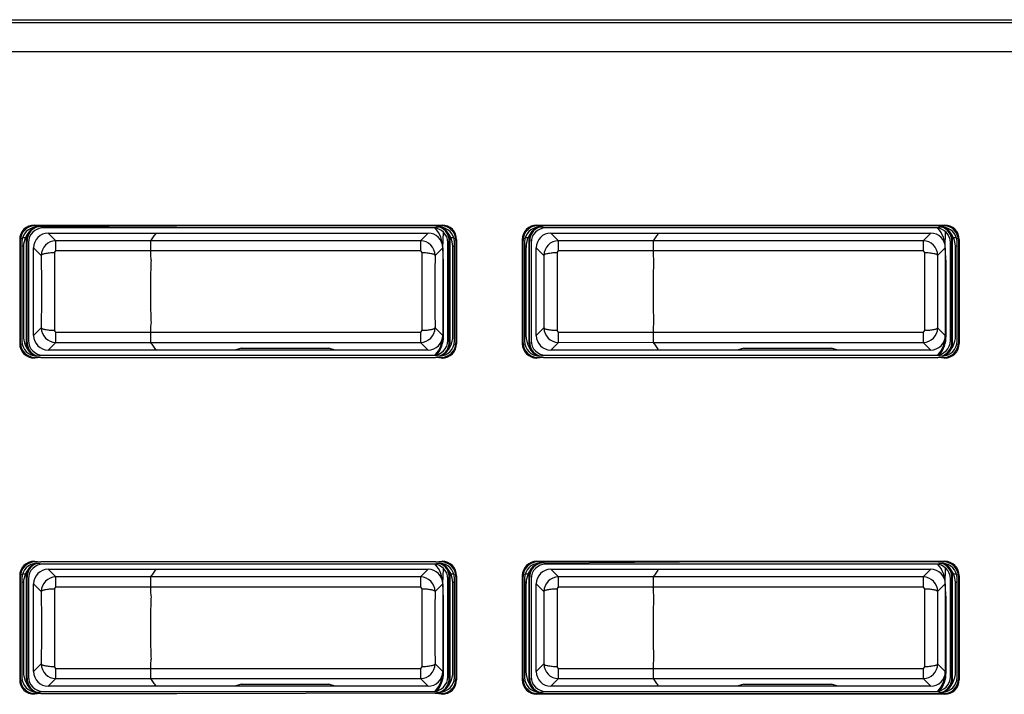
# Model space of a CAD drawing. Units: inches. Extents: x 0 to 840, y 0 to 594.
# Drawn here: x 198 to 231, y 360 to 383 of the extents above; entities that cross this region are included whole.
import ezdxf

# ---------------------------------------------------------------- set-up
doc = ezdxf.new("R2010")
doc.units = ezdxf.units.IN

msp = doc.modelspace()

# ---------------------------------------------------------------- linework, layer by layer
at = {"color": 4, "linetype": 'Continuous'}
for p, q in [((142.743, 382.651), (250.143, 382.651)), ((142.743, 382.551), (250.143, 382.551)), ((250.143, 381.551), (142.743, 381.551)), ((198.066, 375.627), (212.02, 375.627)), ((198.093, 375.601), (198.291, 375.602)), ((198.318, 375.576), (198.143, 375.551)), ((198.318, 375.576), (198.291, 375.602)), ((198.318, 375.576), (198.291, 375.602)), ((198.318, 375.576), (202.943, 375.601)), ((198.318, 375.576), (202.943, 375.601)), ((198.368, 375.526), (198.318, 375.576)), ((211.718, 375.526), (198.368, 375.526)), ((211.718, 375.526), (198.368, 375.526)), ((211.795, 375.602), (202.943, 375.601)), ((211.795, 375.602), (202.943, 375.601)), ((211.944, 375.551), (211.718, 375.526)), ((211.795, 375.602), (211.994, 375.601)), ((212.043, 374.851), (212.069, 375.382)), ((215.266, 375.627), (229.22, 375.627)), ((215.293, 375.601), (215.491, 375.602)), ((215.568, 375.526), (215.343, 375.551)), ((220.143, 375.601), (215.491, 375.602)), ((220.143, 375.601), (215.491, 375.602)), ((228.918, 375.526), (215.568, 375.526)), ((228.918, 375.526), (215.568, 375.526)), ((228.995, 375.602), (220.143, 375.601)), ((228.995, 375.602), (220.143, 375.601)), ((229.144, 375.551), (228.918, 375.526)), ((228.995, 375.602), (229.194, 375.601)), ((229.243, 374.851), (229.252, 375.398)), ((197.567, 375.128), (197.567, 371.574)), ((197.593, 371.6), (197.593, 375.102)), ((197.643, 375.051), (197.643, 371.651)), ((197.792, 375.103), (197.792, 371.599)), ((197.818, 371.625), (197.818, 375.077)), ((197.868, 375.026), (197.868, 371.676)), ((198.543, 375.351), (202.222, 375.351)), ((202.222, 375.351), (211.543, 375.351)), ((212.218, 371.676), (212.218, 375.026)), ((212.268, 371.625), (212.268, 375.077)), ((212.294, 371.599), (212.294, 375.103)), ((212.443, 371.651), (212.443, 375.051)), ((212.493, 375.102), (212.493, 371.6)), ((212.519, 375.128), (212.519, 371.574)), ((214.767, 375.128), (214.767, 371.574)), ((214.767, 375.128), (214.767, 371.574)), ((214.793, 371.6), (214.793, 375.102)), ((214.843, 375.051), (214.843, 371.651)), ((214.992, 375.103), (214.992, 371.599)), ((215.018, 371.625), (215.018, 375.077)), ((215.068, 375.026), (215.068, 371.676)), ((215.743, 375.351), (219.422, 375.351)), ((219.422, 375.351), (228.743, 375.351)), ((229.418, 371.676), (229.418, 375.026)), ((229.468, 371.625), (229.468, 375.077)), ((229.494, 371.599), (229.494, 375.103)), ((229.643, 371.651), (229.643, 375.051)), ((229.693, 375.102), (229.693, 371.6)), ((229.719, 375.128), (229.719, 371.574)), ((197.693, 374.851), (197.693, 371.851)), ((198.043, 371.851), (198.043, 374.851)), ((212.069, 374.351), (212.043, 374.851)), ((212.393, 371.851), (212.393, 374.851)), ((214.893, 374.851), (214.893, 371.851)), ((215.243, 371.851), (215.243, 374.851)), ((229.269, 374.351), (229.243, 374.851)), ((229.593, 371.851), (229.593, 374.851)), ((212.069, 371.825), (212.069, 374.351)), ((229.269, 371.825), (229.269, 374.351)), ((202.222, 371.351), (198.543, 371.351)), ((204.925, 371.351), (202.222, 371.351)), ((205.143, 371.417), (204.925, 371.351)), ((205.143, 371.417), (204.925, 371.351)), ((208.362, 371.351), (204.925, 371.351)), ((205.143, 371.417), (208.143, 371.417)), ((205.143, 371.417), (208.143, 371.417)), ((208.362, 371.351), (208.143, 371.417)), ((208.362, 371.351), (208.143, 371.417)), ((211.543, 371.351), (208.362, 371.351)), ((219.422, 371.351), (215.743, 371.351)), ((222.125, 371.351), (219.422, 371.351)), ((222.343, 371.417), (222.125, 371.351)), ((222.343, 371.417), (222.125, 371.351)), ((225.562, 371.351), (222.125, 371.351)), ((222.343, 371.417), (225.343, 371.417)), ((222.343, 371.417), (225.343, 371.417)), ((225.562, 371.351), (225.343, 371.417)), ((225.562, 371.351), (225.343, 371.417)), ((228.743, 371.351), (225.562, 371.351)), ((198.291, 371.1), (198.066, 371.075)), ((198.291, 371.1), (198.093, 371.101)), ((198.143, 371.151), (198.368, 371.176)), ((198.291, 371.1), (202.943, 371.101)), ((198.291, 371.1), (202.943, 371.101)), ((198.368, 371.176), (211.718, 371.176)), ((198.368, 371.176), (211.718, 371.176)), ((202.943, 371.101), (211.795, 371.1)), ((202.943, 371.101), (211.795, 371.1)), ((211.718, 371.176), (211.944, 371.151)), ((211.994, 371.101), (211.795, 371.1)), ((212.02, 371.075), (211.795, 371.1)), ((215.491, 371.1), (215.266, 371.075)), ((215.491, 371.1), (215.293, 371.101)), ((215.343, 371.151), (215.568, 371.176)), ((215.491, 371.1), (220.143, 371.101)), ((215.491, 371.1), (220.143, 371.101)), ((215.568, 371.176), (228.918, 371.176)), ((215.568, 371.176), (228.918, 371.176)), ((220.143, 371.101), (228.995, 371.1)), ((220.143, 371.101), (228.995, 371.1)), ((228.918, 371.176), (229.144, 371.151)), ((229.194, 371.101), (228.995, 371.1)), ((229.22, 371.075), (228.995, 371.1)), ((198.066, 364.127), (198.291, 364.102)), ((198.093, 364.101), (198.291, 364.102)), ((198.368, 364.026), (198.143, 364.051)), ((202.943, 364.101), (198.291, 364.102)), ((202.943, 364.101), (198.291, 364.102)), ((211.718, 364.026), (198.368, 364.026)), ((211.718, 364.026), (198.368, 364.026)), ((211.795, 364.102), (202.943, 364.101)), ((211.795, 364.102), (202.943, 364.101)), ((211.944, 364.051), (211.718, 364.026)), ((211.795, 364.102), (212.02, 364.127)), ((211.795, 364.102), (211.994, 364.101)), ((215.266, 364.127), (229.22, 364.127)), ((215.293, 364.101), (215.491, 364.102)), ((215.518, 364.076), (215.343, 364.051)), ((215.518, 364.076), (215.491, 364.102)), ((215.518, 364.076), (215.491, 364.102)), ((215.518, 364.076), (220.143, 364.101)), ((215.518, 364.076), (220.143, 364.101)), ((215.568, 364.026), (215.518, 364.076)), ((228.918, 364.026), (215.568, 364.026)), ((228.918, 364.026), (215.568, 364.026)), ((228.995, 364.102), (220.143, 364.101)), ((228.995, 364.102), (220.143, 364.101)), ((229.144, 364.051), (228.918, 364.026)), ((228.995, 364.102), (229.194, 364.101)), ((197.567, 363.628), (197.567, 360.074)), ((197.593, 360.1), (197.593, 363.602)), ((197.792, 363.603), (197.792, 360.099)), ((197.818, 360.125), (197.818, 363.577)), ((198.543, 363.851), (202.222, 363.851)), ((202.222, 363.851), (211.543, 363.851)), ((212.043, 363.351), (212.069, 363.882)), ((212.268, 360.125), (212.268, 363.577)), ((212.294, 360.099), (212.294, 363.603)), ((212.493, 363.602), (212.493, 360.1)), ((212.519, 363.628), (212.519, 360.074)), ((214.767, 363.628), (214.767, 360.074)), ((214.767, 363.628), (214.767, 360.074)), ((214.793, 360.1), (214.793, 363.602)), ((214.992, 363.603), (214.992, 360.099)), ((215.018, 360.125), (215.018, 363.577)), ((215.743, 363.851), (219.422, 363.851)), ((219.422, 363.851), (228.743, 363.851)), ((229.243, 363.351), (229.252, 363.898)), ((229.468, 360.125), (229.468, 363.577)), ((229.494, 360.099), (229.494, 363.603)), ((229.693, 363.602), (229.693, 360.1)), ((229.719, 363.628), (229.719, 360.074)), ((197.643, 363.551), (197.643, 360.151)), ((197.693, 363.351), (197.693, 360.351)), ((197.868, 363.526), (197.868, 360.176)), ((198.043, 360.351), (198.043, 363.351)), ((212.069, 362.851), (212.043, 363.351)), ((212.218, 360.176), (212.218, 363.526)), ((212.393, 360.351), (212.393, 363.351)), ((212.443, 360.151), (212.443, 363.551)), ((214.843, 363.551), (214.843, 360.151)), ((214.893, 363.351), (214.893, 360.351)), ((215.068, 363.526), (215.068, 360.176)), ((215.243, 360.351), (215.243, 363.351)), ((229.269, 362.851), (229.243, 363.351)), ((229.418, 360.176), (229.418, 363.526)), ((229.593, 360.351), (229.593, 363.351)), ((229.643, 360.151), (229.643, 363.551)), ((212.069, 360.325), (212.069, 362.851)), ((229.269, 360.325), (229.269, 362.851)), ((205.143, 359.917), (204.925, 359.851)), ((205.143, 359.917), (204.925, 359.851)), ((205.143, 359.917), (208.143, 359.917)), ((205.143, 359.917), (208.143, 359.917)), ((208.362, 359.851), (208.143, 359.917)), ((208.362, 359.851), (208.143, 359.917)), ((222.343, 359.917), (222.125, 359.851)), ((222.343, 359.917), (222.125, 359.851)), ((222.343, 359.917), (225.343, 359.917)), ((222.343, 359.917), (225.343, 359.917)), ((225.562, 359.851), (225.343, 359.917)), ((225.562, 359.851), (225.343, 359.917)), ((198.291, 359.6), (198.066, 359.575)), ((198.291, 359.6), (198.093, 359.601)), ((198.143, 359.651), (198.368, 359.676)), ((198.291, 359.6), (202.943, 359.601)), ((198.291, 359.6), (202.943, 359.601)), ((198.368, 359.676), (211.718, 359.676)), ((198.368, 359.676), (211.718, 359.676)), ((202.222, 359.851), (198.543, 359.851)), ((204.925, 359.851), (202.222, 359.851)), ((202.943, 359.601), (211.769, 359.626)), ((202.943, 359.601), (211.769, 359.626)), ((208.362, 359.851), (204.925, 359.851)), ((211.543, 359.851), (208.362, 359.851)), ((211.718, 359.676), (211.944, 359.651)), ((211.769, 359.626), (211.795, 359.6)), ((211.769, 359.626), (211.795, 359.6)), ((211.994, 359.601), (211.795, 359.6)), ((212.02, 359.575), (211.795, 359.6)), ((229.22, 359.575), (215.266, 359.575)), ((215.491, 359.6), (215.293, 359.601)), ((215.343, 359.651), (215.568, 359.676)), ((215.491, 359.6), (220.143, 359.601)), ((215.491, 359.6), (220.143, 359.601)), ((215.568, 359.676), (228.918, 359.676)), ((215.568, 359.676), (228.918, 359.676)), ((219.422, 359.851), (215.743, 359.851)), ((222.125, 359.851), (219.422, 359.851)), ((220.143, 359.601), (228.995, 359.6)), ((220.143, 359.601), (228.995, 359.6)), ((225.562, 359.851), (222.125, 359.851)), ((228.743, 359.851), (225.562, 359.851)), ((228.918, 359.676), (229.144, 359.651)), ((229.194, 359.601), (228.995, 359.6))]:
    msp.add_line(p, q, dxfattribs=at)
at = {"color": 2, "linetype": 'Continuous'}
for p, q in [((198.066, 375.627), (198.093, 375.601)), ((211.994, 375.601), (212.02, 375.627)), ((215.266, 375.627), (215.293, 375.601)), ((229.194, 375.601), (229.22, 375.627)), ((197.567, 375.128), (197.593, 375.102)), ((197.666, 375.199), (197.768, 375.199)), ((197.818, 375.077), (197.792, 375.103)), ((198.543, 375.351), (198.805, 375.089)), ((202.049, 375.089), (198.805, 375.089)), ((211.281, 375.089), (202.049, 375.089)), ((211.281, 375.089), (211.543, 375.351)), ((212.268, 375.077), (212.294, 375.103)), ((212.319, 375.199), (212.421, 375.199)), ((212.493, 375.102), (212.519, 375.128)), ((214.767, 375.128), (214.793, 375.102)), ((214.866, 375.199), (214.968, 375.199)), ((215.018, 375.077), (214.992, 375.103)), ((215.743, 375.351), (216.005, 375.089)), ((219.249, 375.089), (216.005, 375.089)), ((228.481, 375.089), (219.249, 375.089)), ((228.481, 375.089), (228.743, 375.351)), ((229.468, 375.077), (229.494, 375.103)), ((229.519, 375.199), (229.621, 375.199)), ((229.693, 375.102), (229.719, 375.128)), ((197.695, 374.899), (197.643, 374.899)), ((198.043, 374.851), (198.306, 374.589)), ((198.756, 374.687), (198.805, 374.742)), ((202.043, 374.742), (198.805, 374.742)), ((211.281, 374.742), (202.043, 374.742)), ((211.281, 374.742), (211.331, 374.687)), ((211.781, 374.589), (212.043, 374.851)), ((212.043, 374.851), (212.043, 371.851)), ((212.443, 374.899), (212.392, 374.899)), ((214.895, 374.899), (214.843, 374.899)), ((215.243, 374.851), (215.506, 374.589)), ((215.956, 374.687), (216.005, 374.742)), ((219.243, 374.742), (216.005, 374.742)), ((228.481, 374.742), (219.243, 374.742)), ((228.481, 374.742), (228.531, 374.687)), ((228.981, 374.589), (229.243, 374.851)), ((229.243, 374.851), (229.243, 371.851)), ((229.643, 374.899), (229.592, 374.899)), ((198.043, 371.851), (198.306, 372.113)), ((198.805, 371.961), (198.756, 372.015)), ((211.331, 372.015), (211.281, 371.961)), ((212.043, 371.851), (211.781, 372.113)), ((215.243, 371.851), (215.506, 372.113)), ((216.005, 371.961), (215.956, 372.015)), ((228.531, 372.015), (228.481, 371.961)), ((229.243, 371.851), (228.981, 372.113)), ((198.805, 371.961), (202.043, 371.961)), ((202.043, 371.961), (211.281, 371.961)), ((212.069, 371.825), (212.043, 371.851)), ((216.005, 371.961), (219.243, 371.961)), ((219.243, 371.961), (228.481, 371.961)), ((229.269, 371.825), (229.243, 371.851)), ((197.593, 371.6), (197.567, 371.574)), ((197.792, 371.599), (197.818, 371.625)), ((198.543, 371.351), (198.805, 371.613)), ((198.805, 371.613), (202.049, 371.613)), ((202.049, 371.613), (211.281, 371.613)), ((211.543, 371.351), (211.281, 371.613)), ((212.268, 371.625), (212.294, 371.599)), ((212.493, 371.6), (212.519, 371.574)), ((214.793, 371.6), (214.767, 371.574)), ((214.992, 371.599), (215.018, 371.625)), ((215.743, 371.351), (216.005, 371.613)), ((216.005, 371.613), (219.247, 371.616)), ((219.249, 371.613), (228.481, 371.613)), ((228.743, 371.351), (228.481, 371.613)), ((229.468, 371.625), (229.494, 371.599)), ((229.693, 371.6), (229.719, 371.574)), ((198.093, 371.101), (198.066, 371.075)), ((211.994, 371.101), (212.02, 371.075)), ((215.293, 371.101), (215.266, 371.075)), ((229.194, 371.101), (229.22, 371.075)), ((198.066, 364.127), (198.093, 364.101)), ((211.994, 364.101), (212.02, 364.127)), ((215.266, 364.127), (215.293, 364.101)), ((229.194, 364.101), (229.22, 364.127)), ((197.567, 363.628), (197.593, 363.602)), ((197.666, 363.7), (197.768, 363.7)), ((197.818, 363.577), (197.792, 363.603)), ((198.543, 363.851), (198.805, 363.589)), ((202.049, 363.589), (198.805, 363.589)), ((211.281, 363.589), (202.049, 363.589)), ((211.281, 363.589), (211.543, 363.851)), ((212.268, 363.577), (212.294, 363.603)), ((212.318, 363.7), (212.421, 363.7)), ((212.493, 363.602), (212.519, 363.628)), ((214.767, 363.628), (214.793, 363.602)), ((214.866, 363.7), (214.968, 363.7)), ((215.018, 363.577), (214.992, 363.603)), ((215.743, 363.851), (216.005, 363.589)), ((219.249, 363.589), (216.005, 363.589)), ((228.481, 363.589), (219.249, 363.589)), ((228.481, 363.589), (228.743, 363.851)), ((229.468, 363.577), (229.494, 363.603)), ((229.518, 363.7), (229.621, 363.7)), ((229.693, 363.602), (229.719, 363.628)), ((197.695, 363.4), (197.643, 363.4)), ((198.043, 363.351), (198.306, 363.089)), ((198.756, 363.187), (198.805, 363.242)), ((202.043, 363.242), (198.805, 363.242)), ((211.281, 363.242), (202.043, 363.242)), ((211.281, 363.242), (211.331, 363.187)), ((211.781, 363.089), (212.043, 363.351)), ((212.043, 363.351), (212.043, 360.351)), ((212.443, 363.4), (212.392, 363.4)), ((214.895, 363.4), (214.843, 363.4)), ((215.243, 363.351), (215.506, 363.089)), ((215.956, 363.187), (216.005, 363.242)), ((219.243, 363.242), (216.005, 363.242)), ((228.481, 363.242), (219.243, 363.242)), ((228.481, 363.242), (228.531, 363.187)), ((228.981, 363.089), (229.243, 363.351)), ((229.243, 363.351), (229.243, 360.351)), ((229.643, 363.4), (229.592, 363.4)), ((198.043, 360.351), (198.306, 360.613)), ((212.043, 360.351), (211.781, 360.613)), ((215.243, 360.351), (215.506, 360.613)), ((229.243, 360.351), (228.981, 360.613)), ((198.805, 360.461), (198.756, 360.515)), ((198.805, 360.461), (202.043, 360.461)), ((202.043, 360.461), (211.281, 360.461)), ((211.331, 360.515), (211.281, 360.461)), ((212.069, 360.325), (212.043, 360.351)), ((216.005, 360.461), (215.956, 360.515)), ((216.005, 360.461), (219.243, 360.461)), ((219.243, 360.461), (228.481, 360.461)), ((228.531, 360.515), (228.481, 360.461)), ((229.269, 360.325), (229.243, 360.351)), ((197.593, 360.1), (197.567, 360.074)), ((197.792, 360.099), (197.818, 360.125)), ((198.543, 359.851), (198.805, 360.113)), ((198.805, 360.113), (202.049, 360.113)), ((202.047, 360.117), (211.281, 360.113)), ((211.543, 359.851), (211.281, 360.113)), ((212.268, 360.125), (212.294, 360.099)), ((212.493, 360.1), (212.519, 360.074)), ((214.793, 360.1), (214.767, 360.074)), ((214.992, 360.099), (215.018, 360.125)), ((215.743, 359.851), (216.005, 360.113)), ((216.005, 360.113), (219.249, 360.113)), ((219.249, 360.113), (228.481, 360.113)), ((228.743, 359.851), (228.481, 360.113)), ((229.468, 360.125), (229.494, 360.099)), ((229.693, 360.1), (229.719, 360.074)), ((198.093, 359.601), (198.066, 359.575)), ((211.994, 359.601), (212.02, 359.575)), ((215.293, 359.601), (215.266, 359.575)), ((229.194, 359.601), (229.22, 359.575))]:
    msp.add_line(p, q, dxfattribs=at)
at = {"color": 4, "linetype": 'Continuous'}
for centre, radius, start, end in [((198.066, 375.128), 0.499, 90, 180), ((198.093, 375.102), 0.499, 90, 180), ((198.143, 375.051), 0.5, 90, 180), ((198.552, 374.864), 0.853, 136.0107, 156.8451), ((198.291, 375.103), 0.499, 135, 180), ((198.291, 375.103), 0.499, 135, 180), ((198.321, 375.081), 0.502, 110.7102, 180.5021), ((198.368, 375.026), 0.5, 90, 180), ((198.517, 374.83), 0.853, 123.3509, 132.7367), ((198.517, 374.83), 0.853, 123.3522, 132.7354), ((198.517, 374.83), 0.853, 123.3522, 132.7354), ((211.718, 375.026), 0.5, 0, 90), ((211.043, 374.851), 1, 0.0011, 42.1019), ((211.944, 375.051), 0.5, 0, 90), ((211.766, 375.081), 0.502, 359.4979, 69.2898), ((211.994, 375.102), 0.499, 0, 90), ((212.02, 375.128), 0.499, 0, 90), ((211.543, 374.851), 0.85, 24.1688, 54.3758), ((211.795, 375.103), 0.499, 0, 45), ((215.266, 375.128), 0.499, 90, 180), ((215.293, 375.102), 0.499, 90, 180), ((215.343, 375.051), 0.5, 90, 180), ((215.743, 374.851), 0.85, 125.6242, 155.8312), ((215.491, 375.103), 0.499, 135, 180), ((215.491, 375.103), 0.499, 135, 180), ((215.521, 375.081), 0.502, 110.7102, 180.5021), ((215.568, 375.026), 0.5, 90, 180), ((228.918, 375.026), 0.5, 0, 90), ((228.243, 374.851), 1, 0.0011, 42.1019), ((229.144, 375.051), 0.5, 0, 90), ((228.966, 375.081), 0.502, 359.4979, 69.2898), ((229.194, 375.102), 0.499, 0, 90), ((229.22, 375.128), 0.499, 0, 90), ((228.743, 374.851), 0.85, 24.1688, 54.3758), ((228.995, 375.103), 0.499, 0, 45), ((198.543, 374.851), 0.85, 155.8312, 176.7548), ((198.543, 374.851), 0.5, 90, 180), ((211.543, 374.851), 0.5, 0, 90), ((211.543, 374.851), 0.85, 3.2452, 24.1688), ((215.743, 374.851), 0.85, 155.8312, 176.7548), ((215.743, 374.851), 0.5, 90, 180), ((228.743, 374.851), 0.5, 0, 90), ((228.743, 374.851), 0.85, 3.2452, 24.1688), ((198.546, 371.844), 0.853, 179.55, 224.5514), ((198.368, 371.676), 0.5, 180, 270), ((198.543, 371.851), 0.5, 180, 270), ((211.543, 371.851), 0.5, 270, 0.0022), ((211.718, 371.676), 0.5, 270, 0), ((211.043, 371.851), 1, 317.8981, 0), ((211.07, 371.825), 1, 320.7464, 0), ((211.543, 371.851), 0.85, 305.6242, 0), ((215.743, 371.851), 0.85, 180, 234.3758), ((215.568, 371.676), 0.5, 180, 270), ((215.743, 371.851), 0.5, 180, 270), ((228.743, 371.851), 0.5, 270, 0.0022), ((228.918, 371.676), 0.5, 270, 0), ((228.243, 371.851), 1, 317.8981, 0), ((228.27, 371.825), 1, 320.7464, 0), ((228.743, 371.851), 0.85, 305.6242, 0), ((198.066, 371.574), 0.499, 180, 270), ((198.093, 371.6), 0.499, 180, 270), ((198.143, 371.651), 0.5, 180, 270), ((198.291, 371.599), 0.499, 180, 225), ((198.291, 371.599), 0.499, 180, 225), ((198.321, 371.621), 0.502, 179.4979, 249.2898), ((211.944, 371.651), 0.5, 270, 0), ((211.766, 371.621), 0.502, 290.7102, 0.5021), ((211.994, 371.6), 0.499, 270, 0), ((212.02, 371.574), 0.499, 270, 0), ((211.795, 371.599), 0.499, 315, 0), ((215.266, 371.574), 0.499, 180, 270), ((215.293, 371.6), 0.499, 180, 270), ((215.343, 371.651), 0.5, 180, 270), ((215.491, 371.599), 0.499, 180, 225), ((215.491, 371.599), 0.499, 180, 225), ((215.521, 371.621), 0.502, 179.4979, 249.2898), ((229.144, 371.651), 0.5, 270, 0), ((228.966, 371.621), 0.502, 290.7102, 0.5021), ((229.194, 371.6), 0.499, 270, 0), ((229.22, 371.574), 0.499, 270, 0), ((228.995, 371.599), 0.499, 315, 0), ((198.517, 371.872), 0.853, 227.2633, 236.6491), ((198.517, 371.872), 0.853, 227.2646, 236.6478), ((198.517, 371.872), 0.853, 227.2646, 236.6478), ((198.066, 363.628), 0.499, 90, 180), ((198.093, 363.602), 0.499, 90, 180), ((198.143, 363.551), 0.5, 90, 180), ((198.539, 363.346), 0.848, 124.681, 155.3538), ((198.291, 363.603), 0.499, 135, 180), ((198.291, 363.603), 0.499, 135, 180), ((198.321, 363.581), 0.502, 110.7102, 180.5021), ((198.368, 363.526), 0.5, 90, 180), ((198.291, 363.603), 0.499, 118.0778, 122.9252), ((198.291, 363.603), 0.499, 118.0778, 122.9252), ((211.718, 363.526), 0.5, 0, 90), ((211.043, 363.351), 1, 0.0011, 42.1019), ((211.944, 363.551), 0.5, 0, 90), ((211.766, 363.581), 0.502, 359.4979, 69.2898), ((211.994, 363.602), 0.499, 0, 90), ((212.02, 363.628), 0.499, 0, 90), ((211.543, 363.351), 0.85, 24.2144, 54.3758), ((211.795, 363.603), 0.499, 0, 45), ((215.266, 363.628), 0.499, 90, 180), ((215.293, 363.602), 0.499, 90, 180), ((215.343, 363.551), 0.5, 90, 180), ((215.739, 363.346), 0.848, 124.681, 155.3538), ((215.491, 363.603), 0.499, 135, 180), ((215.491, 363.603), 0.499, 135, 180), ((215.521, 363.581), 0.502, 110.7102, 180.5021), ((215.568, 363.526), 0.5, 90, 180), ((215.491, 363.603), 0.499, 118.0778, 122.9252), ((215.491, 363.603), 0.499, 118.0778, 122.9252), ((228.918, 363.526), 0.5, 0, 90), ((228.243, 363.351), 1, 0.0011, 42.1019), ((229.144, 363.551), 0.5, 0, 90), ((228.966, 363.581), 0.502, 359.4979, 69.2898), ((229.194, 363.602), 0.499, 0, 90), ((229.22, 363.628), 0.499, 0, 90), ((228.743, 363.351), 0.85, 24.2144, 54.3758), ((228.995, 363.603), 0.499, 0, 45), ((198.543, 363.351), 0.85, 155.7856, 176.7132), ((198.543, 363.351), 0.5, 90, 180), ((211.543, 363.351), 0.5, 0, 90), ((211.543, 363.351), 0.85, 3.2868, 24.2144), ((215.743, 363.351), 0.85, 155.7856, 176.7132), ((215.743, 363.351), 0.5, 90, 180), ((228.743, 363.351), 0.5, 0, 90), ((228.743, 363.351), 0.85, 3.2868, 24.2144), ((198.543, 360.351), 0.85, 180, 234.3758), ((198.543, 360.351), 0.5, 180, 270), ((211.543, 360.351), 0.5, 270, 0.0022), ((211.043, 360.351), 1, 317.8981, 0), ((211.07, 360.325), 1, 320.7464, 0), ((211.543, 360.351), 0.85, 305.6242, 0), ((215.743, 360.351), 0.85, 180, 234.3758), ((215.743, 360.351), 0.5, 180, 270), ((228.743, 360.351), 0.5, 270, 0.0022), ((228.243, 360.351), 1, 317.8981, 0), ((228.27, 360.325), 1, 320.7464, 0), ((228.743, 360.351), 0.85, 305.6242, 0), ((198.066, 360.074), 0.499, 180, 270), ((198.093, 360.1), 0.499, 180, 270), ((198.143, 360.151), 0.5, 180, 270), ((198.291, 360.099), 0.499, 180, 225), ((198.291, 360.099), 0.499, 180, 225), ((198.321, 360.121), 0.502, 179.4979, 249.2898), ((198.368, 360.176), 0.5, 180, 270), ((211.718, 360.176), 0.5, 270, 0), ((211.944, 360.151), 0.5, 270, 0), ((211.766, 360.121), 0.502, 290.7102, 0.5021), ((211.994, 360.1), 0.499, 270, 0), ((212.02, 360.074), 0.499, 270, 0), ((211.795, 360.099), 0.499, 315, 0), ((215.266, 360.074), 0.499, 180, 270), ((215.293, 360.1), 0.499, 180, 270), ((215.343, 360.151), 0.5, 180, 270), ((215.491, 360.099), 0.499, 180, 225), ((215.491, 360.099), 0.499, 180, 225), ((215.521, 360.121), 0.502, 179.4979, 249.2898), ((215.568, 360.176), 0.5, 180, 270), ((228.918, 360.176), 0.5, 270, 0), ((229.144, 360.151), 0.5, 270, 0), ((228.966, 360.121), 0.502, 290.7102, 0.5021), ((229.194, 360.1), 0.499, 270, 0), ((229.22, 360.074), 0.499, 270, 0), ((228.995, 360.099), 0.499, 315, 0), ((198.323, 360.079), 0.501, 232.7768, 236.7286), ((198.323, 360.079), 0.501, 232.7768, 236.7286), ((215.523, 360.079), 0.501, 232.7768, 236.7286), ((215.523, 360.079), 0.501, 232.7768, 236.7286)]:
    msp.add_arc(centre, radius, start, end, dxfattribs=at)
at = {"color": 2, "linetype": 'Continuous'}
for centre, start, end in [((198.806, 374.589), 90.0738, 179.9953), ((211.281, 374.589), 0.0047, 89.9262), ((216.006, 374.589), 90.0738, 179.9953), ((228.481, 374.589), 0.0047, 89.9262), ((198.806, 372.113), 180.0047, 269.9262), ((211.281, 372.113), 270.0738, 359.9953), ((216.006, 372.113), 180.0047, 269.9262), ((228.481, 372.113), 270.0738, 359.9953), ((198.806, 363.089), 90.0738, 179.9953), ((211.281, 363.089), 0.0047, 89.9262), ((216.006, 363.089), 90.0738, 179.9953), ((228.481, 363.089), 0.0047, 89.9262), ((198.806, 360.613), 180.0047, 269.9262), ((211.281, 360.613), 270.0738, 359.9953), ((216.006, 360.613), 180.0047, 269.9262), ((228.481, 360.613), 270.0738, 359.9953)]:
    msp.add_arc(centre, 0.5, start, end, dxfattribs=at)
for points in [[(198.805, 374.742), (198.805, 374.877), (198.805, 374.988), (198.805, 375.062), (198.805, 375.089)], [(211.281, 375.089), (211.281, 375.062), (211.281, 374.988), (211.281, 374.877), (211.281, 374.742)], [(216.005, 374.742), (216.005, 374.877), (216.005, 374.988), (216.005, 375.062), (216.005, 375.089)], [(228.481, 375.089), (228.481, 375.062), (228.481, 374.988), (228.481, 374.877), (228.481, 374.742)], [(198.306, 374.589), (198.343, 374.626), (198.441, 374.657), (198.587, 374.679), (198.756, 374.687)], [(198.756, 374.687), (198.758, 374.025), (198.759, 373.351), (198.758, 372.678), (198.756, 372.015)], [(211.331, 374.687), (211.328, 374.025), (211.327, 373.351), (211.328, 372.678), (211.331, 372.015)], [(211.331, 374.687), (211.499, 374.679), (211.645, 374.657), (211.743, 374.626), (211.781, 374.589)], [(215.506, 374.589), (215.543, 374.626), (215.641, 374.657), (215.787, 374.679), (215.956, 374.687)], [(215.956, 374.687), (215.958, 374.025), (215.959, 373.351), (215.958, 372.678), (215.956, 372.015)], [(228.531, 374.687), (228.528, 374.025), (228.527, 373.351), (228.528, 372.678), (228.531, 372.015)], [(228.531, 374.687), (228.699, 374.679), (228.845, 374.657), (228.943, 374.626), (228.981, 374.589)], [(198.306, 374.589), (198.308, 373.975), (198.309, 373.351), (198.308, 372.727), (198.306, 372.113)], [(211.781, 374.589), (211.778, 373.975), (211.777, 373.351), (211.778, 372.727), (211.781, 372.113)], [(215.506, 374.589), (215.508, 373.975), (215.509, 373.351), (215.508, 372.727), (215.506, 372.113)], [(228.981, 374.589), (228.978, 373.975), (228.977, 373.351), (228.978, 372.727), (228.981, 372.113)], [(198.756, 372.015), (198.587, 372.023), (198.441, 372.045), (198.343, 372.077), (198.306, 372.113)], [(211.781, 372.113), (211.743, 372.077), (211.645, 372.045), (211.499, 372.023), (211.331, 372.015)], [(215.956, 372.015), (215.787, 372.023), (215.641, 372.045), (215.543, 372.077), (215.506, 372.113)], [(228.981, 372.113), (228.943, 372.077), (228.845, 372.045), (228.699, 372.023), (228.531, 372.015)], [(198.805, 371.613), (198.805, 371.64), (198.805, 371.714), (198.805, 371.825), (198.805, 371.961)], [(211.281, 371.961), (211.281, 371.825), (211.281, 371.714), (211.281, 371.64), (211.281, 371.613)], [(216.005, 371.613), (216.005, 371.64), (216.005, 371.714), (216.005, 371.825), (216.005, 371.961)], [(228.481, 371.961), (228.481, 371.825), (228.481, 371.714), (228.481, 371.64), (228.481, 371.613)], [(198.805, 363.242), (198.805, 363.377), (198.805, 363.488), (198.805, 363.562), (198.805, 363.589)], [(211.281, 363.589), (211.281, 363.562), (211.281, 363.488), (211.281, 363.377), (211.281, 363.242)], [(216.005, 363.242), (216.005, 363.377), (216.005, 363.488), (216.005, 363.562), (216.005, 363.589)], [(228.481, 363.589), (228.481, 363.562), (228.481, 363.488), (228.481, 363.377), (228.481, 363.242)], [(198.306, 363.089), (198.343, 363.126), (198.441, 363.157), (198.587, 363.179), (198.756, 363.187)], [(198.306, 363.089), (198.308, 362.475), (198.309, 361.851), (198.308, 361.227), (198.306, 360.613)], [(198.756, 363.187), (198.758, 362.525), (198.759, 361.851), (198.758, 361.178), (198.756, 360.515)], [(211.331, 363.187), (211.328, 362.525), (211.327, 361.851), (211.328, 361.178), (211.331, 360.515)], [(211.331, 363.187), (211.499, 363.179), (211.645, 363.157), (211.743, 363.126), (211.781, 363.089)], [(211.781, 363.089), (211.778, 362.475), (211.777, 361.851), (211.778, 361.227), (211.781, 360.613)], [(215.506, 363.089), (215.543, 363.126), (215.641, 363.157), (215.787, 363.179), (215.956, 363.187)], [(215.506, 363.089), (215.508, 362.475), (215.509, 361.851), (215.508, 361.227), (215.506, 360.613)], [(215.956, 363.187), (215.958, 362.525), (215.959, 361.851), (215.958, 361.178), (215.956, 360.515)], [(228.531, 363.187), (228.528, 362.525), (228.527, 361.851), (228.528, 361.178), (228.531, 360.515)], [(228.531, 363.187), (228.699, 363.179), (228.845, 363.157), (228.943, 363.126), (228.981, 363.089)], [(228.981, 363.089), (228.978, 362.475), (228.977, 361.851), (228.978, 361.227), (228.981, 360.613)], [(198.756, 360.515), (198.587, 360.523), (198.441, 360.545), (198.343, 360.577), (198.306, 360.613)], [(211.781, 360.613), (211.743, 360.577), (211.645, 360.545), (211.499, 360.523), (211.331, 360.515)], [(215.956, 360.515), (215.787, 360.523), (215.641, 360.545), (215.543, 360.577), (215.506, 360.613)], [(228.981, 360.613), (228.943, 360.577), (228.845, 360.545), (228.699, 360.523), (228.531, 360.515)], [(198.805, 360.113), (198.805, 360.14), (198.805, 360.214), (198.805, 360.325), (198.805, 360.461)], [(211.281, 360.461), (211.281, 360.325), (211.281, 360.214), (211.281, 360.14), (211.281, 360.113)], [(216.005, 360.113), (216.005, 360.14), (216.005, 360.214), (216.005, 360.325), (216.005, 360.461)], [(228.481, 360.461), (228.481, 360.325), (228.481, 360.214), (228.481, 360.14), (228.481, 360.113)]]:
    msp.add_spline(points, degree=3, dxfattribs=at)
at = {"color": 4, "linetype": 'Continuous'}
for points in [[(202.049, 375.089), (202.047, 375.049), (202.045, 374.988), (202.044, 374.889), (202.043, 374.798), (202.043, 374.742)], [(202.049, 375.089), (202.047, 375.049), (202.045, 374.988), (202.044, 374.889), (202.043, 374.798), (202.043, 374.742)], [(202.222, 375.351), (202.136, 375.22), (202.049, 375.089)], [(202.222, 375.351), (202.136, 375.22), (202.049, 375.089)], [(219.249, 375.089), (219.247, 375.062), (219.245, 374.988), (219.244, 374.877), (219.243, 374.742)], [(219.249, 375.089), (219.247, 375.062), (219.245, 374.988), (219.244, 374.877), (219.243, 374.742)], [(219.422, 375.351), (219.336, 375.22), (219.249, 375.089)], [(219.422, 375.351), (219.336, 375.22), (219.249, 375.089)], [(197.695, 374.899), (197.694, 374.875), (197.693, 374.851)], [(202.043, 374.742), (202.045, 374.576), (202.061, 374.409)], [(202.043, 374.742), (202.045, 374.576), (202.061, 374.409)], [(212.393, 374.851), (212.393, 374.875), (212.392, 374.899)], [(214.895, 374.899), (214.894, 374.875), (214.893, 374.851)], [(219.243, 374.742), (219.245, 374.576), (219.261, 374.409)], [(219.243, 374.742), (219.245, 374.576), (219.261, 374.409)], [(229.593, 374.851), (229.593, 374.875), (229.592, 374.899)], [(202.061, 374.409), (202.045, 373.882), (202.043, 373.351), (202.045, 372.82), (202.061, 372.293)], [(202.061, 374.409), (202.045, 373.882), (202.043, 373.351), (202.045, 372.82), (202.061, 372.293)], [(219.261, 374.409), (219.245, 373.882), (219.243, 373.351), (219.245, 372.82), (219.261, 372.293)], [(219.261, 374.409), (219.245, 373.882), (219.243, 373.351), (219.245, 372.82), (219.261, 372.293)], [(202.061, 372.293), (202.045, 372.126), (202.043, 371.961)], [(202.061, 372.293), (202.045, 372.126), (202.043, 371.961)], [(219.261, 372.293), (219.245, 372.126), (219.243, 371.961)], [(219.261, 372.293), (219.245, 372.126), (219.243, 371.961)], [(202.043, 371.961), (202.043, 371.905), (202.044, 371.813), (202.045, 371.714), (202.047, 371.653), (202.049, 371.613)], [(202.043, 371.961), (202.043, 371.905), (202.044, 371.813), (202.045, 371.714), (202.047, 371.653), (202.049, 371.613)], [(219.243, 371.961), (219.244, 371.825), (219.245, 371.714), (219.246, 371.641), (219.247, 371.616)], [(219.243, 371.961), (219.244, 371.825), (219.245, 371.714), (219.247, 371.64), (219.249, 371.613)], [(202.049, 371.613), (202.136, 371.482), (202.222, 371.351)], [(202.049, 371.613), (202.136, 371.482), (202.222, 371.351)], [(219.247, 371.616), (219.336, 371.482), (219.422, 371.351)], [(219.249, 371.613), (219.336, 371.482), (219.422, 371.351)], [(202.049, 363.589), (202.047, 363.549), (202.045, 363.488), (202.044, 363.389), (202.043, 363.298), (202.043, 363.242)], [(202.049, 363.589), (202.047, 363.549), (202.045, 363.488), (202.044, 363.389), (202.043, 363.298), (202.043, 363.242)], [(202.222, 363.851), (202.136, 363.72), (202.049, 363.589)], [(202.222, 363.851), (202.136, 363.72), (202.049, 363.589)], [(219.249, 363.589), (219.247, 363.562), (219.245, 363.488), (219.244, 363.377), (219.243, 363.242)], [(219.249, 363.589), (219.247, 363.562), (219.245, 363.488), (219.244, 363.377), (219.243, 363.242)], [(219.422, 363.851), (219.336, 363.72), (219.249, 363.589)], [(219.422, 363.851), (219.336, 363.72), (219.249, 363.589)], [(197.695, 363.4), (197.694, 363.375), (197.693, 363.351)], [(202.043, 363.242), (202.045, 363.076), (202.061, 362.909)], [(202.043, 363.242), (202.045, 363.076), (202.061, 362.909)], [(212.393, 363.351), (212.393, 363.375), (212.392, 363.4)], [(214.895, 363.4), (214.894, 363.375), (214.893, 363.351)], [(219.243, 363.242), (219.245, 363.076), (219.261, 362.909)], [(219.243, 363.242), (219.245, 363.076), (219.261, 362.909)], [(229.593, 363.351), (229.593, 363.375), (229.592, 363.4)], [(202.061, 362.909), (202.045, 362.382), (202.043, 361.851), (202.045, 361.32), (202.061, 360.793)], [(202.061, 362.909), (202.045, 362.382), (202.043, 361.851), (202.045, 361.32), (202.061, 360.793)], [(219.261, 362.909), (219.245, 362.382), (219.243, 361.851), (219.245, 361.32), (219.261, 360.793)], [(219.261, 362.909), (219.245, 362.382), (219.243, 361.851), (219.245, 361.32), (219.261, 360.793)], [(202.061, 360.793), (202.045, 360.626), (202.043, 360.461)], [(202.061, 360.793), (202.045, 360.626), (202.043, 360.461)], [(219.261, 360.793), (219.245, 360.626), (219.243, 360.461)], [(219.261, 360.793), (219.245, 360.626), (219.243, 360.461)], [(202.043, 360.461), (202.043, 360.405), (202.044, 360.313), (202.045, 360.214), (202.047, 360.153), (202.049, 360.113)], [(202.043, 360.461), (202.043, 360.405), (202.044, 360.313), (202.045, 360.214), (202.046, 360.155), (202.047, 360.117)], [(219.243, 360.461), (219.244, 360.325), (219.245, 360.214), (219.247, 360.14), (219.249, 360.113)], [(219.243, 360.461), (219.244, 360.325), (219.245, 360.214), (219.247, 360.14), (219.249, 360.113)], [(202.047, 360.117), (202.136, 359.982), (202.222, 359.851)], [(202.049, 360.113), (202.136, 359.982), (202.222, 359.851)], [(219.249, 360.113), (219.336, 359.982), (219.422, 359.851)], [(219.249, 360.113), (219.336, 359.982), (219.422, 359.851)]]:
    msp.add_spline(points, degree=3, dxfattribs=at)

doc.saveas('drawing.dxf')
